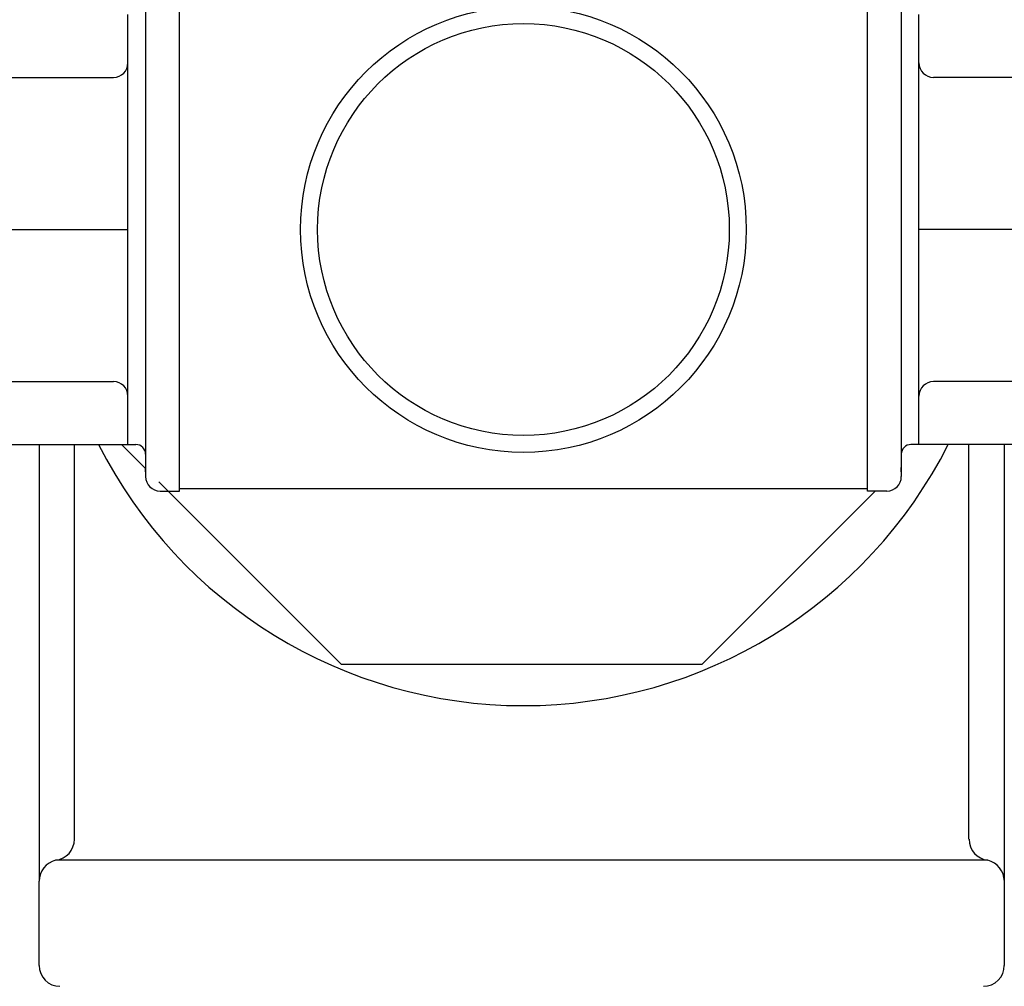
# Model space of a CAD drawing. Units: feet. Extents: x 5.9 to 83.8, y 6.4 to 80.9.
# Drawn here: x 65.9 to 68.9, y 65.3 to 68.2 of the extents above; entities that cross this region are included whole.
import ezdxf

# ---------------------------------------------------------------- set-up
doc = ezdxf.new("R2010")
doc.units = ezdxf.units.FT
doc.header["$LTSCALE"] = 3
doc.header["$MEASUREMENT"] = 0
doc.layers.get('0').update_dxf_attribs({"linetype": 'CONTINUOUS'})

# ---------------------------------------------------------------- blocks, each defined once
blk = doc.blocks.new('3 Way Valve')
at = {"lineweight": 25}
for p, q in [((-1.593, -0.6553), (-1.593, 0.7779)), ((-1.593, -0.6553), (-1.593, 0.7707)), ((-2.0979, 0.452), (-1.7895, 0.452)), ((0.9574, 0.452), (0.649, 0.452)), ((-2.0979, -0.452), (-1.7895, -0.452)), ((0.9574, -0.452), (0.649, -0.452)), ((-2.0979, -0.6393), (-1.7226, -0.6393)), ((0.9574, -0.6393), (0.5821, -0.6393)), ((-1.6938, -0.6681), (-1.6938, -0.7346)), ((-1.593, -0.7707), (-1.593, -0.6553)), ((-1.593, -0.7779), (-1.593, -0.6553)), ((0.4525, -0.7707), (0.4525, -0.6553)), ((0.4525, -0.7779), (0.4525, -0.6553)), ((0.5533, -0.6681), (0.5533, -0.7346)), ((-1.6938, -0.7202), (-1.6938, -0.7074)), ((0.5533, -0.7202), (0.5533, -0.7074)), ((-1.6506, -0.7779), (-1.593, -0.7779)), ((0.4525, -0.7707), (-1.593, -0.7707)), ((0.5101, -0.7779), (0.4525, -0.7779))]:
    blk.add_line(p, q, dxfattribs=at)
at = {"linetype": 'Continuous', "ltscale": 1.05}
for p, q in [((-1.6938, 0.6681), (-1.6938, -0.6681)), ((0.4525, -0.6553), (0.4525, 0.6553)), ((0.5533, 0.6681), (0.5533, -0.6681)), ((-1.7463, -0.6393), (-1.7463, 0.6393)), ((0.6058, -0.6393), (0.6058, 0.6393))]:
    blk.add_line(p, q, dxfattribs=at)
at = {"lineweight": 25, "ltscale": 0.3}
for p, q in [((-2.126, 0), (-1.7463, 0)), ((-2.126, 0), (-1.7463, 0)), ((0.9855, 0), (0.6058, 0)), ((0.9855, 0), (0.6058, 0))]:
    blk.add_line(p, q, dxfattribs=at)
at = {"linetype": 'Continuous', "ltscale": 1.05}
for radius in [0.6626, 0.6122]:
    blk.add_circle((-0.5703, 0), radius, dxfattribs=at)
at = {"lineweight": 25}
for centre, radius, start, end in [((-1.7895, 0.4952), 0.0432, 270, 0), ((0.649, 0.4952), 0.0432, 180, 270), ((-1.7895, -0.4952), 0.0432, 0, 90), ((0.649, -0.4952), 0.0432, 90, 180), ((-1.7226, -0.6681), 0.0288, 0, 90), ((0.5821, -0.6681), 0.0288, 90, 180), ((-1.6506, -0.7346), 0.0432, 180, 270), ((0.5101, -0.7346), 0.0432, 270, 0)]:
    blk.add_arc(centre, radius, start, end, dxfattribs=at)

msp = doc.modelspace()

# ---------------------------------------------------------------- linework, layer by layer
at = {"linetype": 'Continuous', "ltscale": 0.05}
for p, q in [((65.9897, 66.9566), (65.9897, 65.6588)), ((68.8597, 66.9566), (68.8597, 65.6588))]:
    msp.add_line(p, q, dxfattribs=at)
at = {"color": 7}
for p, q in [((66.0947, 65.7828), (66.0947, 66.9566)), ((68.7547, 65.7828), (68.7547, 66.9566)), ((68.8107, 65.7208), (66.0387, 65.7208)), ((65.9897, 65.4078), (65.9897, 65.6588)), ((68.8597, 65.6588), (68.8597, 65.4078))]:
    msp.add_line(p, q, dxfattribs=at)
at = {"linetype": 'Continuous', "ltscale": 0.05}
for points in [[(66.3043, 66.887), (66.2348, 66.9566)], [(66.8889, 66.3024), (66.3454, 66.8459)], [(67.9605, 66.3024), (68.476, 66.818)], [(67.9605, 66.3024), (66.8889, 66.3024), (66.8889, 66.3024), (66.8889, 66.3024)]]:
    msp.add_lwpolyline(points, dxfattribs=at)
msp.add_circle((67.5397, 68.5468), 12.3291, dxfattribs=at)
at = {"linetype": 'Continuous', "ltscale": 1.05}
msp.add_arc((67.4298, 67.5958), 1.4156, 206.8446, 333.1554, dxfattribs=at)
at = {"color": 7}
for centre, radius, start, end in [((66.0322, 65.783), 0.0625, 275.9848, 359.8089), ((68.8173, 65.783), 0.0625, 180.1911, 264.0152), ((66.0553, 65.6573), 0.0657, 104.708, 178.683), ((68.7941, 65.6573), 0.0657, 1.317, 75.292), ((66.0517, 65.4078), 0.062, 180, 270), ((68.7977, 65.4078), 0.062, 270, 0)]:
    msp.add_arc(centre, radius, start, end, dxfattribs=at)

# ---------------------------------------------------------------- block references
at = {"linetype": 'Continuous', "ltscale": 1.05}
msp.add_blockref('3 Way Valve', (68.0001, 67.5958), dxfattribs=at)

doc.saveas('drawing.dxf')
